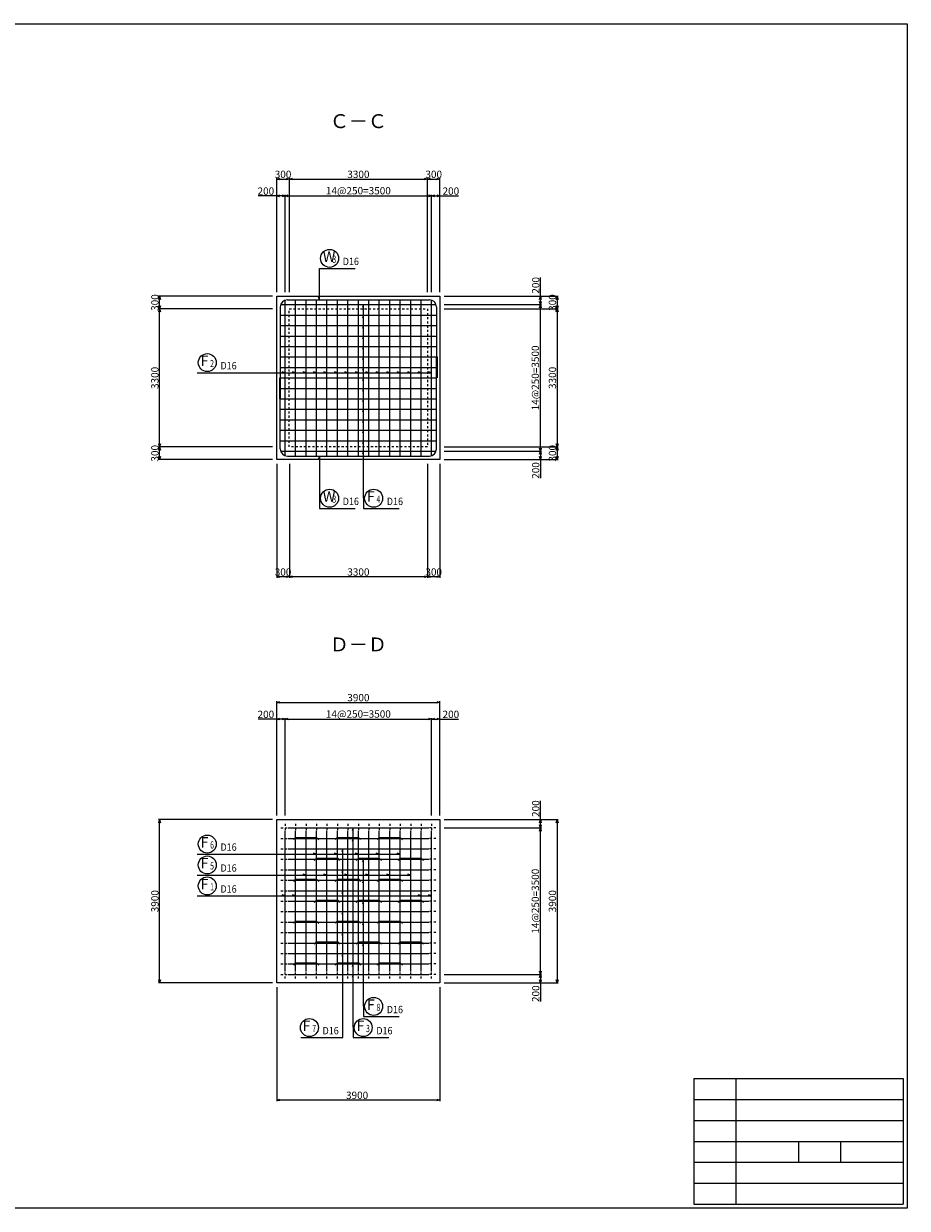
# Model space of a CAD drawing. Extents: x 110930 to 643176, y 123686 to 825237.
# Drawn here: x 572204 to 593319, y 758760 to 787060 of the extents above; entities that cross this region are included whole.
import ezdxf
from ezdxf.enums import TextEntityAlignment as Align

# ---------------------------------------------------------------- set-up
doc = ezdxf.new("R2010")
doc.units = 0
doc.linetypes.add('UCD_HIDDEN', pattern=[100, 50, -50])
doc.layers.get('0').update_dxf_attribs({"linetype": 'CONTINUOUS', "lineweight": 20})
for name, color, linetype in [('D-BGD', 7, 'CONTINUOUS'), ('D-BGD-DIM', 7, 'CONTINUOUS'), ('D-STR-HTXT', 143, 'CONTINUOUS'), ('D-STR-STRK', 2, 'CONTINUOUS'), ('D-STR-TXT', 2, 'CONTINUOUS'), ('D-TTL', 2, 'CONTINUOUS'), ('D-TTL-FRAM', 2, 'CONTINUOUS')]:
    doc.layers.add(name, color=color, linetype=linetype)
doc.layers.add('D-STR-DIM', color=7, linetype='CONTINUOUS', lineweight=13)
doc.layers.add('D-STRC', color=3, linetype='CONTINUOUS', lineweight=20)
doc.styles.add('UCDTEXTSTYLE2', font='txt')
doc.styles.add('UCDTEXTSTYLE7', font='txt')
doc.styles.add('UCDTEXTSTYLE9', font='txt')
doc.dimstyles.new('CW-scale50', dxfattribs={"dimscale": 50, "dimtxt": 3.5, "dimasz": 1.5, "dimexe": 0.5, "dimexo": 2, "dimgap": 0.5, "dimtad": 1, "dimdec": 0, "dimdsep": 46, "dimtxsty": 'Standard', "dimblk": 'OPEN30', "dimcen": 0, "dimclrd": 1, "dimclre": 1, "dimclrt": 3, "dimadec": 0, "dimazin": 0, "dimtfac": 1, "dimtdec": 0, "dimtix": 1, "dimtofl": 0, "dimtmove": 0, "dimatfit": 3, "dimldrblk": 'OPEN30', "dimfxl": 0, "dimtolj": 1, "dimtzin": 0, "dimarcsym": 0})

# ---------------------------------------------------------------- blocks, each defined once
blk = doc.blocks.new('_Open30')
at = {"color": 0, "linetype": 'ByBlock', "lineweight": -2}
for p, q in [((-1, 0.27), (0, 0)), ((0, 0), (-1, -0.27)), ((0, 0), (-1, 0))]:
    blk.add_line(p, q, dxfattribs=at)
blk = doc.blocks.new('*D2400')
at = {"layer": 'D-BGD-DIM', "color": 1, "lineweight": -2, "ltscale": 50}
for p, q in [((578152, 776948), (575427, 776948)), ((575452, 776723), (575452, 776873)), ((578152, 776648), (575427, 776648))]:
    blk.add_line(p, q, dxfattribs=at)
at = {"layer": 'D-BGD-DIM', "color": 1, "lineweight": -2, "ltscale": 50, "xscale": 75, "yscale": 75, "zscale": 75}
for p, rotation in [((575452, 776948), 90), ((575452, 776648), 270)]:
    blk.add_blockref('_Open30', p, dxfattribs=dict(at, rotation=rotation))
at = {"layer": 'D-BGD-DIM', "color": 4, "ltscale": 50, "insert": (575339, 776798), "char_height": 175, "attachment_point": 5, "rotation": 90}
blk.add_mtext('\\A1;300', dxfattribs=at)
blk = doc.blocks.new('*D2401')
at = {"layer": 'D-BGD-DIM', "color": 1, "lineweight": -2, "ltscale": 50}
for p, q in [((578152, 780248), (575427, 780248)), ((575452, 777023), (575452, 780173)), ((578152, 776948), (575427, 776948))]:
    blk.add_line(p, q, dxfattribs=at)
at = {"layer": 'D-BGD-DIM', "color": 1, "lineweight": -2, "ltscale": 50, "xscale": 75, "yscale": 75, "zscale": 75}
for p, rotation in [((575452, 780248), 90), ((575452, 776948), 270)]:
    blk.add_blockref('_Open30', p, dxfattribs=dict(at, rotation=rotation))
at = {"layer": 'D-BGD-DIM', "color": 4, "ltscale": 50, "insert": (575339, 778598), "char_height": 175, "attachment_point": 5, "rotation": 90}
blk.add_mtext('\\A1;3300', dxfattribs=at)
blk = doc.blocks.new('*D2402')
at = {"layer": 'D-BGD-DIM', "color": 1, "lineweight": -2, "ltscale": 50}
for p, q in [((578152, 780548), (575427, 780548)), ((578152, 780248), (575427, 780248)), ((575452, 780323), (575452, 780473))]:
    blk.add_line(p, q, dxfattribs=at)
at = {"layer": 'D-BGD-DIM', "color": 1, "lineweight": -2, "ltscale": 50, "xscale": 75, "yscale": 75, "zscale": 75}
for p, rotation in [((575452, 780548), 90), ((575452, 780248), 270)]:
    blk.add_blockref('_Open30', p, dxfattribs=dict(at, rotation=rotation))
at = {"layer": 'D-BGD-DIM', "color": 4, "ltscale": 50, "insert": (575339, 780398), "char_height": 175, "attachment_point": 5, "rotation": 90}
blk.add_mtext('\\A1;300', dxfattribs=at)
blk = doc.blocks.new('*D2403')
at = {"layer": 'D-BGD-DIM', "color": 1, "lineweight": -2, "ltscale": 50}
for p, q in [((578252, 780648), (578252, 783373)), ((578327, 783348), (578477, 783348)), ((578552, 780648), (578552, 783373))]:
    blk.add_line(p, q, dxfattribs=at)
at = {"layer": 'D-BGD-DIM', "color": 1, "lineweight": -2, "ltscale": 50, "xscale": 75, "yscale": 75, "zscale": 75, "rotation": 180}
blk.add_blockref('_Open30', (578252, 783348), dxfattribs=at)
at = {"layer": 'D-BGD-DIM', "color": 1, "lineweight": -2, "ltscale": 50, "xscale": 75, "yscale": 75, "zscale": 75}
blk.add_blockref('_Open30', (578552, 783348), dxfattribs=at)
at = {"layer": 'D-BGD-DIM', "color": 4, "ltscale": 50, "insert": (578402, 783461), "char_height": 175, "attachment_point": 5}
blk.add_mtext('\\A1;300', dxfattribs=at)
blk = doc.blocks.new('*D2404')
at = {"layer": 'D-BGD-DIM', "color": 1, "lineweight": -2, "ltscale": 50}
for p, q in [((578552, 780648), (578552, 783373)), ((578627, 783348), (581777, 783348)), ((581852, 780648), (581852, 783373))]:
    blk.add_line(p, q, dxfattribs=at)
at = {"layer": 'D-BGD-DIM', "color": 1, "lineweight": -2, "ltscale": 50, "xscale": 75, "yscale": 75, "zscale": 75, "rotation": 180}
blk.add_blockref('_Open30', (578552, 783348), dxfattribs=at)
at = {"layer": 'D-BGD-DIM', "color": 1, "lineweight": -2, "ltscale": 50, "xscale": 75, "yscale": 75, "zscale": 75}
blk.add_blockref('_Open30', (581852, 783348), dxfattribs=at)
at = {"layer": 'D-BGD-DIM', "color": 4, "ltscale": 50, "insert": (580202, 783461), "char_height": 175, "attachment_point": 5}
blk.add_mtext('\\A1;3300', dxfattribs=at)
blk = doc.blocks.new('*D2405')
at = {"layer": 'D-BGD-DIM', "color": 1, "lineweight": -2, "ltscale": 50}
for p, q in [((581852, 780648), (581852, 783373)), ((581927, 783348), (582077, 783348)), ((582152, 780648), (582152, 783373))]:
    blk.add_line(p, q, dxfattribs=at)
at = {"layer": 'D-BGD-DIM', "color": 1, "lineweight": -2, "ltscale": 50, "xscale": 75, "yscale": 75, "zscale": 75, "rotation": 180}
blk.add_blockref('_Open30', (581852, 783348), dxfattribs=at)
at = {"layer": 'D-BGD-DIM', "color": 1, "lineweight": -2, "ltscale": 50, "xscale": 75, "yscale": 75, "zscale": 75}
blk.add_blockref('_Open30', (582152, 783348), dxfattribs=at)
at = {"layer": 'D-BGD-DIM', "color": 4, "ltscale": 50, "insert": (582002, 783461), "char_height": 175, "attachment_point": 5}
blk.add_mtext('\\A1;300', dxfattribs=at)
blk = doc.blocks.new('*D2406')
at = {"layer": 'D-BGD-DIM', "color": 1, "lineweight": -2, "ltscale": 50}
for p, q in [((582252, 780548), (584977, 780548)), ((582252, 780248), (584977, 780248)), ((584952, 780473), (584952, 780323))]:
    blk.add_line(p, q, dxfattribs=at)
at = {"layer": 'D-BGD-DIM', "color": 1, "lineweight": -2, "ltscale": 50, "xscale": 75, "yscale": 75, "zscale": 75}
for p, rotation in [((584952, 780548), 90), ((584952, 780248), 270)]:
    blk.add_blockref('_Open30', p, dxfattribs=dict(at, rotation=rotation))
at = {"layer": 'D-BGD-DIM', "color": 4, "ltscale": 50, "insert": (584839, 780398), "char_height": 175, "attachment_point": 5, "rotation": 90}
blk.add_mtext('\\A1;300', dxfattribs=at)
blk = doc.blocks.new('*D2407')
at = {"layer": 'D-BGD-DIM', "color": 1, "lineweight": -2, "ltscale": 50}
for p, q in [((582252, 780248), (584977, 780248)), ((584952, 780173), (584952, 777023)), ((582252, 776948), (584977, 776948))]:
    blk.add_line(p, q, dxfattribs=at)
at = {"layer": 'D-BGD-DIM', "color": 1, "lineweight": -2, "ltscale": 50, "xscale": 75, "yscale": 75, "zscale": 75}
for p, rotation in [((584952, 780248), 90), ((584952, 776948), 270)]:
    blk.add_blockref('_Open30', p, dxfattribs=dict(at, rotation=rotation))
at = {"layer": 'D-BGD-DIM', "color": 4, "ltscale": 50, "insert": (584839, 778598), "char_height": 175, "attachment_point": 5, "rotation": 90}
blk.add_mtext('\\A1;3300', dxfattribs=at)
blk = doc.blocks.new('*D2408')
at = {"layer": 'D-BGD-DIM', "color": 1, "lineweight": -2, "ltscale": 50}
for p, q in [((582252, 776948), (584977, 776948)), ((584952, 776873), (584952, 776723)), ((582252, 776648), (584977, 776648))]:
    blk.add_line(p, q, dxfattribs=at)
at = {"layer": 'D-BGD-DIM', "color": 1, "lineweight": -2, "ltscale": 50, "xscale": 75, "yscale": 75, "zscale": 75}
for p, rotation in [((584952, 776948), 90), ((584952, 776648), 270)]:
    blk.add_blockref('_Open30', p, dxfattribs=dict(at, rotation=rotation))
at = {"layer": 'D-BGD-DIM', "color": 4, "ltscale": 50, "insert": (584839, 776798), "char_height": 175, "attachment_point": 5, "rotation": 90}
blk.add_mtext('\\A1;300', dxfattribs=at)
blk = doc.blocks.new('*D2409')
at = {"layer": 'D-BGD-DIM', "color": 1, "lineweight": -2, "ltscale": 50}
for p, q in [((581852, 776548), (581852, 773823)), ((582152, 776548), (582152, 773823)), ((582077, 773848), (581927, 773848))]:
    blk.add_line(p, q, dxfattribs=at)
at = {"layer": 'D-BGD-DIM', "color": 1, "lineweight": -2, "ltscale": 50, "xscale": 75, "yscale": 75, "zscale": 75, "rotation": 180}
blk.add_blockref('_Open30', (581852, 773848), dxfattribs=at)
at = {"layer": 'D-BGD-DIM', "color": 1, "lineweight": -2, "ltscale": 50, "xscale": 75, "yscale": 75, "zscale": 75}
blk.add_blockref('_Open30', (582152, 773848), dxfattribs=at)
at = {"layer": 'D-BGD-DIM', "color": 4, "ltscale": 50, "insert": (582002, 773961), "char_height": 175, "attachment_point": 5}
blk.add_mtext('\\A1;300', dxfattribs=at)
blk = doc.blocks.new('*D2410')
at = {"layer": 'D-BGD-DIM', "color": 1, "lineweight": -2, "ltscale": 50}
for p, q in [((578552, 776548), (578552, 773823)), ((581852, 776548), (581852, 773823)), ((581777, 773848), (578627, 773848))]:
    blk.add_line(p, q, dxfattribs=at)
at = {"layer": 'D-BGD-DIM', "color": 1, "lineweight": -2, "ltscale": 50, "xscale": 75, "yscale": 75, "zscale": 75, "rotation": 180}
blk.add_blockref('_Open30', (578552, 773848), dxfattribs=at)
at = {"layer": 'D-BGD-DIM', "color": 1, "lineweight": -2, "ltscale": 50, "xscale": 75, "yscale": 75, "zscale": 75}
blk.add_blockref('_Open30', (581852, 773848), dxfattribs=at)
at = {"layer": 'D-BGD-DIM', "color": 4, "ltscale": 50, "insert": (580202, 773961), "char_height": 175, "attachment_point": 5}
blk.add_mtext('\\A1;3300', dxfattribs=at)
blk = doc.blocks.new('*D2411')
at = {"layer": 'D-BGD-DIM', "color": 1, "lineweight": -2, "ltscale": 50}
for p, q in [((578252, 776548), (578252, 773823)), ((578552, 776548), (578552, 773823)), ((578477, 773848), (578327, 773848))]:
    blk.add_line(p, q, dxfattribs=at)
at = {"layer": 'D-BGD-DIM', "color": 1, "lineweight": -2, "ltscale": 50, "xscale": 75, "yscale": 75, "zscale": 75, "rotation": 180}
blk.add_blockref('_Open30', (578252, 773848), dxfattribs=at)
at = {"layer": 'D-BGD-DIM', "color": 1, "lineweight": -2, "ltscale": 50, "xscale": 75, "yscale": 75, "zscale": 75}
blk.add_blockref('_Open30', (578552, 773848), dxfattribs=at)
at = {"layer": 'D-BGD-DIM', "color": 4, "ltscale": 50, "insert": (578402, 773961), "char_height": 175, "attachment_point": 5}
blk.add_mtext('\\A1;300', dxfattribs=at)
blk = doc.blocks.new('*D2412')
at = {"layer": 'D-STR-DIM', "color": 1, "lineweight": -2, "ltscale": 50}
for p, q in [((578252, 782948), (577805, 782948)), ((578252, 780648), (578252, 782973)), ((578377, 782948), (578327, 782948)), ((578452, 780648), (578452, 782973))]:
    blk.add_line(p, q, dxfattribs=at)
at = {"layer": 'D-STR-DIM', "color": 1, "lineweight": -2, "ltscale": 50, "xscale": 75, "yscale": 75, "zscale": 75, "rotation": 180}
blk.add_blockref('_Open30', (578252, 782948), dxfattribs=at)
at = {"layer": 'D-STR-DIM', "color": 1, "lineweight": -2, "ltscale": 50, "xscale": 75, "yscale": 75, "zscale": 75}
blk.add_blockref('_Open30', (578452, 782948), dxfattribs=at)
at = {"layer": 'D-STR-DIM', "color": 3, "ltscale": 50, "insert": (577991, 783061), "char_height": 175, "attachment_point": 5}
blk.add_mtext('\\A1;200', dxfattribs=at)
blk = doc.blocks.new('*D2413')
at = {"layer": 'D-STR-DIM', "color": 1, "lineweight": -2, "ltscale": 50}
for p, q in [((578452, 780648), (578452, 782973)), ((578527, 782948), (581877, 782948)), ((581952, 780648), (581952, 782973))]:
    blk.add_line(p, q, dxfattribs=at)
at = {"layer": 'D-STR-DIM', "color": 1, "lineweight": -2, "ltscale": 50, "xscale": 75, "yscale": 75, "zscale": 75, "rotation": 180}
blk.add_blockref('_Open30', (578452, 782948), dxfattribs=at)
at = {"layer": 'D-STR-DIM', "color": 1, "lineweight": -2, "ltscale": 50, "xscale": 75, "yscale": 75, "zscale": 75}
blk.add_blockref('_Open30', (581952, 782948), dxfattribs=at)
at = {"layer": 'D-STR-DIM', "color": 3, "ltscale": 50, "insert": (580202, 783070), "char_height": 175, "attachment_point": 5}
blk.add_mtext('\\A1;14@250=3500', dxfattribs=at)
blk = doc.blocks.new('*D2414')
at = {"layer": 'D-STR-DIM', "color": 1, "lineweight": -2, "ltscale": 50}
for p, q in [((581952, 780648), (581952, 782973)), ((582027, 782948), (582077, 782948)), ((582152, 780648), (582152, 782973)), ((582152, 782948), (582598, 782948))]:
    blk.add_line(p, q, dxfattribs=at)
at = {"layer": 'D-STR-DIM', "color": 1, "lineweight": -2, "ltscale": 50, "xscale": 75, "yscale": 75, "zscale": 75, "rotation": 180}
blk.add_blockref('_Open30', (581952, 782948), dxfattribs=at)
at = {"layer": 'D-STR-DIM', "color": 1, "lineweight": -2, "ltscale": 50, "xscale": 75, "yscale": 75, "zscale": 75}
blk.add_blockref('_Open30', (582152, 782948), dxfattribs=at)
at = {"layer": 'D-STR-DIM', "color": 3, "ltscale": 50, "insert": (582412, 783061), "char_height": 175, "attachment_point": 5}
blk.add_mtext('\\A1;200', dxfattribs=at)
blk = doc.blocks.new('*D2415')
at = {"layer": 'D-STR-DIM', "color": 1, "lineweight": -2, "ltscale": 50}
for p, q in [((582252, 776848), (584577, 776848)), ((582252, 776648), (584577, 776648)), ((584552, 776773), (584552, 776723)), ((584552, 776648), (584552, 776202))]:
    blk.add_line(p, q, dxfattribs=at)
at = {"layer": 'D-STR-DIM', "color": 1, "lineweight": -2, "ltscale": 50, "xscale": 75, "yscale": 75, "zscale": 75}
for p, rotation in [((584552, 776848), 90), ((584552, 776648), 270)]:
    blk.add_blockref('_Open30', p, dxfattribs=dict(at, rotation=rotation))
at = {"layer": 'D-STR-DIM', "color": 3, "ltscale": 50, "insert": (584439, 776387), "char_height": 175, "attachment_point": 5, "rotation": 90}
blk.add_mtext('\\A1;200', dxfattribs=at)
blk = doc.blocks.new('*D2416')
at = {"layer": 'D-STR-DIM', "color": 1, "lineweight": -2, "ltscale": 50}
for p, q in [((582252, 780348), (584577, 780348)), ((584552, 776923), (584552, 780273)), ((582252, 776848), (584577, 776848))]:
    blk.add_line(p, q, dxfattribs=at)
at = {"layer": 'D-STR-DIM', "color": 1, "lineweight": -2, "ltscale": 50, "xscale": 75, "yscale": 75, "zscale": 75}
for p, rotation in [((584552, 780348), 90), ((584552, 776848), 270)]:
    blk.add_blockref('_Open30', p, dxfattribs=dict(at, rotation=rotation))
at = {"layer": 'D-STR-DIM', "color": 3, "ltscale": 50, "insert": (584430, 778598), "char_height": 175, "attachment_point": 5, "rotation": 90}
blk.add_mtext('\\A1;14@250=3500', dxfattribs=at)
blk = doc.blocks.new('*D2417')
at = {"layer": 'D-STR-DIM', "color": 1, "lineweight": -2, "ltscale": 50}
for p, q in [((584552, 780548), (584552, 780995)), ((582252, 780548), (584577, 780548)), ((582252, 780348), (584577, 780348)), ((584552, 780423), (584552, 780473))]:
    blk.add_line(p, q, dxfattribs=at)
at = {"layer": 'D-STR-DIM', "color": 1, "lineweight": -2, "ltscale": 50, "xscale": 75, "yscale": 75, "zscale": 75}
for p, rotation in [((584552, 780548), 90), ((584552, 780348), 270)]:
    blk.add_blockref('_Open30', p, dxfattribs=dict(at, rotation=rotation))
at = {"layer": 'D-STR-DIM', "color": 3, "ltscale": 50, "insert": (584439, 780809), "char_height": 175, "attachment_point": 5, "rotation": 90}
blk.add_mtext('\\A1;200', dxfattribs=at)
blk = doc.blocks.new('*D2418')
at = {"layer": 'D-BGD-DIM', "color": 1, "lineweight": -2, "ltscale": 50}
for p, q in [((578152, 768047), (575427, 768047)), ((575452, 764222), (575452, 767972)), ((578152, 764147), (575427, 764147))]:
    blk.add_line(p, q, dxfattribs=at)
at = {"layer": 'D-BGD-DIM', "color": 1, "lineweight": -2, "ltscale": 50, "xscale": 75, "yscale": 75, "zscale": 75}
for p, rotation in [((575452, 768047), 90), ((575452, 764147), 270)]:
    blk.add_blockref('_Open30', p, dxfattribs=dict(at, rotation=rotation))
at = {"layer": 'D-BGD-DIM', "color": 4, "ltscale": 50, "insert": (575339, 766097), "char_height": 175, "attachment_point": 5, "rotation": 90}
blk.add_mtext('\\A1;3900', dxfattribs=at)
blk = doc.blocks.new('*D2419')
at = {"layer": 'D-BGD-DIM', "color": 1, "lineweight": -2, "ltscale": 50}
for p, q in [((578252, 768147), (578252, 770872)), ((578327, 770847), (582077, 770847)), ((582152, 768147), (582152, 770872))]:
    blk.add_line(p, q, dxfattribs=at)
at = {"layer": 'D-BGD-DIM', "color": 1, "lineweight": -2, "ltscale": 50, "xscale": 75, "yscale": 75, "zscale": 75, "rotation": 180}
blk.add_blockref('_Open30', (578252, 770847), dxfattribs=at)
at = {"layer": 'D-BGD-DIM', "color": 1, "lineweight": -2, "ltscale": 50, "xscale": 75, "yscale": 75, "zscale": 75}
blk.add_blockref('_Open30', (582152, 770847), dxfattribs=at)
at = {"layer": 'D-BGD-DIM', "color": 4, "ltscale": 50, "insert": (580202, 770960), "char_height": 175, "attachment_point": 5}
blk.add_mtext('\\A1;3900', dxfattribs=at)
blk = doc.blocks.new('*D2420')
at = {"layer": 'D-BGD-DIM', "color": 1, "lineweight": -2, "ltscale": 50}
for p, q in [((582252, 768047), (584977, 768047)), ((584952, 767972), (584952, 764222)), ((582252, 764147), (584977, 764147))]:
    blk.add_line(p, q, dxfattribs=at)
at = {"layer": 'D-BGD-DIM', "color": 1, "lineweight": -2, "ltscale": 50, "xscale": 75, "yscale": 75, "zscale": 75}
for p, rotation in [((584952, 768047), 90), ((584952, 764147), 270)]:
    blk.add_blockref('_Open30', p, dxfattribs=dict(at, rotation=rotation))
at = {"layer": 'D-BGD-DIM', "color": 4, "ltscale": 50, "insert": (584839, 766097), "char_height": 175, "attachment_point": 5, "rotation": 90}
blk.add_mtext('\\A1;3900', dxfattribs=at)
blk = doc.blocks.new('*D2421')
at = {"layer": 'D-BGD-DIM', "color": 1, "lineweight": -2, "ltscale": 50}
for p, q in [((578252, 764047), (578252, 761322)), ((582152, 764047), (582152, 761322)), ((582077, 761347), (578327, 761347))]:
    blk.add_line(p, q, dxfattribs=at)
at = {"layer": 'D-BGD-DIM', "color": 1, "lineweight": -2, "ltscale": 50, "xscale": 75, "yscale": 75, "zscale": 75, "rotation": 180}
blk.add_blockref('_Open30', (578252, 761347), dxfattribs=at)
at = {"layer": 'D-BGD-DIM', "color": 1, "lineweight": -2, "ltscale": 50, "xscale": 75, "yscale": 75, "zscale": 75}
blk.add_blockref('_Open30', (582152, 761347), dxfattribs=at)
at = {"layer": 'D-BGD-DIM', "color": 4, "ltscale": 50, "insert": (580171, 761460), "char_height": 175, "attachment_point": 5}
blk.add_mtext('\\A1;3900', dxfattribs=at)
blk = doc.blocks.new('*D2422')
at = {"layer": 'D-STR-DIM', "color": 1, "lineweight": -2, "ltscale": 50}
for p, q in [((578252, 770447), (577805, 770447)), ((578252, 768147), (578252, 770472)), ((578377, 770447), (578327, 770447)), ((578452, 768147), (578452, 770472))]:
    blk.add_line(p, q, dxfattribs=at)
at = {"layer": 'D-STR-DIM', "color": 1, "lineweight": -2, "ltscale": 50, "xscale": 75, "yscale": 75, "zscale": 75, "rotation": 180}
blk.add_blockref('_Open30', (578252, 770447), dxfattribs=at)
at = {"layer": 'D-STR-DIM', "color": 1, "lineweight": -2, "ltscale": 50, "xscale": 75, "yscale": 75, "zscale": 75}
blk.add_blockref('_Open30', (578452, 770447), dxfattribs=at)
at = {"layer": 'D-STR-DIM', "color": 3, "ltscale": 50, "insert": (577991, 770560), "char_height": 175, "attachment_point": 5}
blk.add_mtext('\\A1;200', dxfattribs=at)
blk = doc.blocks.new('*D2423')
at = {"layer": 'D-STR-DIM', "color": 1, "lineweight": -2, "ltscale": 50}
for p, q in [((578452, 768147), (578452, 770472)), ((578527, 770447), (581877, 770447)), ((581952, 768147), (581952, 770472))]:
    blk.add_line(p, q, dxfattribs=at)
at = {"layer": 'D-STR-DIM', "color": 1, "lineweight": -2, "ltscale": 50, "xscale": 75, "yscale": 75, "zscale": 75, "rotation": 180}
blk.add_blockref('_Open30', (578452, 770447), dxfattribs=at)
at = {"layer": 'D-STR-DIM', "color": 1, "lineweight": -2, "ltscale": 50, "xscale": 75, "yscale": 75, "zscale": 75}
blk.add_blockref('_Open30', (581952, 770447), dxfattribs=at)
at = {"layer": 'D-STR-DIM', "color": 3, "ltscale": 50, "insert": (580202, 770569), "char_height": 175, "attachment_point": 5}
blk.add_mtext('\\A1;14@250=3500', dxfattribs=at)
blk = doc.blocks.new('*D2424')
at = {"layer": 'D-STR-DIM', "color": 1, "lineweight": -2, "ltscale": 50}
for p, q in [((581952, 768147), (581952, 770472)), ((582027, 770447), (582077, 770447)), ((582152, 768147), (582152, 770472)), ((582152, 770447), (582598, 770447))]:
    blk.add_line(p, q, dxfattribs=at)
at = {"layer": 'D-STR-DIM', "color": 1, "lineweight": -2, "ltscale": 50, "xscale": 75, "yscale": 75, "zscale": 75, "rotation": 180}
blk.add_blockref('_Open30', (581952, 770447), dxfattribs=at)
at = {"layer": 'D-STR-DIM', "color": 1, "lineweight": -2, "ltscale": 50, "xscale": 75, "yscale": 75, "zscale": 75}
blk.add_blockref('_Open30', (582152, 770447), dxfattribs=at)
at = {"layer": 'D-STR-DIM', "color": 3, "ltscale": 50, "insert": (582412, 770560), "char_height": 175, "attachment_point": 5}
blk.add_mtext('\\A1;200', dxfattribs=at)
blk = doc.blocks.new('*D2425')
at = {"layer": 'D-STR-DIM', "color": 1, "lineweight": -2, "ltscale": 50}
for p, q in [((582252, 764347), (584577, 764347)), ((582252, 764147), (584577, 764147)), ((584552, 764272), (584552, 764222)), ((584552, 764147), (584552, 763701))]:
    blk.add_line(p, q, dxfattribs=at)
at = {"layer": 'D-STR-DIM', "color": 1, "lineweight": -2, "ltscale": 50, "xscale": 75, "yscale": 75, "zscale": 75}
for p, rotation in [((584552, 764347), 90), ((584552, 764147), 270)]:
    blk.add_blockref('_Open30', p, dxfattribs=dict(at, rotation=rotation))
at = {"layer": 'D-STR-DIM', "color": 3, "ltscale": 50, "insert": (584439, 763887), "char_height": 175, "attachment_point": 5, "rotation": 90}
blk.add_mtext('\\A1;200', dxfattribs=at)
blk = doc.blocks.new('*D2426')
at = {"layer": 'D-STR-DIM', "color": 1, "lineweight": -2, "ltscale": 50}
for p, q in [((582252, 767847), (584577, 767847)), ((584552, 764422), (584552, 767772)), ((582252, 764347), (584577, 764347))]:
    blk.add_line(p, q, dxfattribs=at)
at = {"layer": 'D-STR-DIM', "color": 1, "lineweight": -2, "ltscale": 50, "xscale": 75, "yscale": 75, "zscale": 75}
for p, rotation in [((584552, 767847), 90), ((584552, 764347), 270)]:
    blk.add_blockref('_Open30', p, dxfattribs=dict(at, rotation=rotation))
at = {"layer": 'D-STR-DIM', "color": 3, "ltscale": 50, "insert": (584430, 766097), "char_height": 175, "attachment_point": 5, "rotation": 90}
blk.add_mtext('\\A1;14@250=3500', dxfattribs=at)
blk = doc.blocks.new('*D2427')
at = {"layer": 'D-STR-DIM', "color": 1, "lineweight": -2, "ltscale": 50}
for p, q in [((584552, 768047), (584552, 768494)), ((582252, 768047), (584577, 768047)), ((582252, 767847), (584577, 767847)), ((584552, 767922), (584552, 767972))]:
    blk.add_line(p, q, dxfattribs=at)
at = {"layer": 'D-STR-DIM', "color": 1, "lineweight": -2, "ltscale": 50, "xscale": 75, "yscale": 75, "zscale": 75}
for p, rotation in [((584552, 768047), 90), ((584552, 767847), 270)]:
    blk.add_blockref('_Open30', p, dxfattribs=dict(at, rotation=rotation))
at = {"layer": 'D-STR-DIM', "color": 3, "ltscale": 50, "insert": (584439, 768308), "char_height": 175, "attachment_point": 5, "rotation": 90}
blk.add_mtext('\\A1;200', dxfattribs=at)

msp = doc.modelspace()

# ---------------------------------------------------------------- linework, layer by layer
at = {"layer": 'D-BGD', "linetype": 'Continuous'}
for p, q in [((578251.6, 776648.2), (578251.6, 780548.2)), ((578251.6, 780548.2), (582151.6, 780548.2)), ((582151.6, 780548.2), (582151.6, 776648.2)), ((582151.6, 776648.2), (578251.6, 776648.2)), ((578251.6, 764147.3), (578251.6, 768047.3)), ((578251.6, 768047.3), (582151.6, 768047.3)), ((582151.6, 768047.3), (582151.6, 764147.3)), ((582151.6, 764147.3), (578251.6, 764147.3))]:
    msp.add_line(p, q, dxfattribs=at)
at = {"layer": 'D-BGD', "linetype": 'UCD_HIDDEN'}
for p, q in [((578551.6, 776948.2), (578551.6, 780248.2)), ((578551.6, 780248.2), (581851.6, 780248.2)), ((581851.6, 780248.2), (581851.6, 776948.2)), ((581851.6, 776948.2), (578551.6, 776948.2))]:
    msp.add_line(p, q, dxfattribs=at)
at = {"layer": 'D-STR-HTXT', "linetype": 'Continuous'}
for p, q in [((579273.2, 780839.2), (579273.2, 781214.2)), ((579273.2, 781214.2), (580123.2, 781214.2)), ((579273.2, 780464.2), (579273.2, 780839.2)), ((579273.2, 780464.2), (579250, 780535.5)), ((580326.6, 780348.2), (580303.4, 780276.9)), ((580326.6, 775732.2), (580326.6, 780348.2)), ((580326.6, 780098.2), (580303.4, 780026.9)), ((580326.6, 779848.2), (580303.4, 779776.9)), ((580326.6, 779598.2), (580303.4, 779526.9)), ((580326.6, 779348.2), (580303.4, 779276.9)), ((580326.6, 779098.2), (580303.4, 779026.9)), ((580326.6, 778848.2), (580303.4, 778776.9)), ((576351.6, 778723.2), (581951.6, 778723.2)), ((578451.6, 778723.2), (578380.3, 778746.4)), ((578701.6, 778723.2), (578630.3, 778746.4)), ((578951.6, 778723.2), (578880.3, 778746.4)), ((579201.6, 778723.2), (579130.3, 778746.4)), ((579451.6, 778723.2), (579380.3, 778746.4)), ((579701.6, 778723.2), (579630.3, 778746.4)), ((579951.6, 778723.2), (579880.3, 778746.4)), ((580201.6, 778723.2), (580130.3, 778746.4)), ((580326.6, 778598.2), (580303.4, 778526.9)), ((580451.6, 778723.2), (580380.3, 778746.4)), ((580701.6, 778723.2), (580630.3, 778746.4)), ((580951.6, 778723.2), (580880.3, 778746.4)), ((581201.6, 778723.2), (581130.3, 778746.4)), ((581451.6, 778723.2), (581380.3, 778746.4)), ((581701.6, 778723.2), (581630.3, 778746.4)), ((581951.6, 778723.2), (581880.3, 778746.4)), ((580326.6, 778348.2), (580303.4, 778276.9)), ((580326.6, 778098.2), (580303.4, 778026.9)), ((580326.6, 777848.2), (580303.4, 777776.9)), ((580326.6, 777598.2), (580303.4, 777526.9)), ((580326.6, 777348.2), (580303.4, 777276.9)), ((580326.6, 777098.2), (580303.4, 777026.9)), ((580326.6, 776848.2), (580303.4, 776776.9)), ((579273.2, 776732.2), (579250, 776660.9)), ((579273.2, 776732.2), (579273.2, 776107.2)), ((579273.2, 776107.2), (579273.2, 775482.2)), ((580326.6, 775732.2), (580326.6, 775482.2)), ((579273.2, 775482.2), (580123.2, 775482.2)), ((580326.6, 775482.2), (581176.6, 775482.2)), ((580076.6, 767847.3), (580053.4, 767776)), ((580076.6, 763087.3), (580076.6, 767847.3)), ((580076.6, 767597.3), (580053.4, 767526)), ((576351.6, 767222.3), (581201.6, 767222.3)), ((579201.6, 767222.3), (579130.3, 767245.5)), ((579701.6, 767222.3), (579630.3, 767245.5)), ((579826.6, 767347.3), (579803.4, 767276)), ((579826.6, 762837.3), (579826.6, 767347.3)), ((580201.6, 767222.3), (580130.3, 767245.5)), ((580701.6, 767222.3), (580630.3, 767245.5)), ((581201.6, 767222.3), (581130.3, 767245.5)), ((580326.6, 767097.3), (580303.4, 767026)), ((580326.6, 763592.3), (580326.6, 767097.3)), ((576351.6, 766722.3), (581451.6, 766722.3)), ((578951.6, 766722.3), (578880.3, 766745.5)), ((579451.6, 766722.3), (579380.3, 766745.5)), ((579826.6, 766847.3), (579803.4, 766776)), ((579951.6, 766722.3), (579880.3, 766745.5)), ((580451.6, 766722.3), (580380.3, 766745.5)), ((580951.6, 766722.3), (580880.3, 766745.5)), ((581451.6, 766722.3), (581380.3, 766745.5)), ((580326.6, 766597.3), (580303.4, 766526)), ((576351.6, 766222.3), (581951.6, 766222.3)), ((578451.6, 766222.3), (578380.3, 766245.5)), ((578701.6, 766222.3), (578630.3, 766245.5)), ((579826.6, 766347.3), (579803.4, 766276)), ((580326.6, 766097.3), (580303.4, 766026)), ((581701.6, 766222.3), (581630.3, 766245.5)), ((581951.6, 766222.3), (581880.3, 766245.5)), ((579826.6, 765847.3), (579803.4, 765776)), ((580326.6, 765597.3), (580303.4, 765526)), ((579826.6, 765347.3), (579803.4, 765276)), ((580326.6, 765097.3), (580303.4, 765026)), ((579826.6, 764847.3), (579803.4, 764776)), ((580076.6, 764597.3), (580053.4, 764526)), ((580076.6, 764347.3), (580053.4, 764276)), ((580326.6, 763592.3), (580326.6, 763342.3)), ((580326.6, 763342.3), (581176.6, 763342.3)), ((580076.6, 763087.3), (580076.6, 762837.3)), ((578828.2, 762837.3), (579826.6, 762837.3)), ((580076.6, 762837.3), (580926.6, 762837.3))]:
    msp.add_line(p, q, dxfattribs=at)
for centre in [(579513.2, 781454.2), (576591.6, 778963.2), (579513.2, 775722.2), (580566.6, 775722.2), (576591.6, 767462.3), (576591.6, 766962.3), (576591.6, 766462.3), (580566.6, 763582.3), (579031.2, 763077.3), (580316.6, 763077.3)]:
    msp.add_circle(centre, 215, dxfattribs=at)
at = {"layer": 'D-STR-STRK', "linetype": 'Continuous'}
for p, q in [((578335.6, 780294.2), (578335.6, 778098.2)), ((578351.6, 780348.2), (582051.6, 780348.2)), ((578451.6, 776748.2), (578451.6, 780448.2)), ((578505.6, 780464.2), (581897.6, 780464.2)), ((578701.6, 776748.2), (578701.6, 780448.2)), ((578951.6, 776748.2), (578951.6, 780448.2)), ((579201.6, 776748.2), (579201.6, 780448.2)), ((579451.6, 776748.2), (579451.6, 780448.2)), ((579701.6, 776748.2), (579701.6, 780448.2)), ((579951.6, 776748.2), (579951.6, 780448.2)), ((580201.6, 776748.2), (580201.6, 780448.2)), ((580451.6, 776748.2), (580451.6, 780448.2)), ((580701.6, 776748.2), (580701.6, 780448.2)), ((580951.6, 776748.2), (580951.6, 780448.2)), ((581201.6, 776748.2), (581201.6, 780448.2)), ((581451.6, 776748.2), (581451.6, 780448.2)), ((581701.6, 776748.2), (581701.6, 780448.2)), ((581951.6, 776748.2), (581951.6, 780448.2)), ((582067.6, 780294.2), (582067.6, 778598.2)), ((578351.6, 780098.2), (582051.6, 780098.2)), ((578351.6, 779848.2), (582051.6, 779848.2)), ((578351.6, 779598.2), (582051.6, 779598.2)), ((578351.6, 779348.2), (582051.6, 779348.2)), ((578351.6, 779098.2), (582051.6, 779098.2)), ((578351.6, 778848.2), (582051.6, 778848.2)), ((582067.6, 776902.2), (582067.6, 779098.2)), ((582087.6, 779098.2), (582087.6, 778598.2)), ((578315.6, 778598.2), (578315.6, 778098.2)), ((578335.6, 776902.2), (578335.6, 778598.2)), ((578351.6, 778598.2), (582051.6, 778598.2)), ((578351.6, 778348.2), (582051.6, 778348.2)), ((578351.6, 778098.2), (582051.6, 778098.2)), ((578351.6, 777848.2), (582051.6, 777848.2)), ((578351.6, 777598.2), (582051.6, 777598.2)), ((578351.6, 777348.2), (582051.6, 777348.2)), ((578351.6, 777098.2), (582051.6, 777098.2)), ((578351.6, 776848.2), (582051.6, 776848.2)), ((578505.6, 776732.2), (581897.6, 776732.2)), ((578521.6, 767847.3), (581881.6, 767847.3)), ((578451.6, 764417.3), (578451.6, 767777.3)), ((578521.6, 767597.3), (581881.6, 767597.3)), ((578701.6, 764417.3), (578701.6, 767777.3)), ((578951.6, 764417.3), (578951.6, 767777.3)), ((579201.6, 764417.3), (579201.6, 767777.3)), ((579451.6, 764417.3), (579451.6, 767777.3)), ((579701.6, 764417.3), (579701.6, 767777.3)), ((579951.6, 764417.3), (579951.6, 767777.3)), ((580201.6, 764417.3), (580201.6, 767777.3)), ((580451.6, 764417.3), (580451.6, 767777.3)), ((580701.6, 764417.3), (580701.6, 767777.3)), ((580951.6, 764417.3), (580951.6, 767777.3)), ((581201.6, 764417.3), (581201.6, 767777.3)), ((581451.6, 764417.3), (581451.6, 767777.3)), ((581701.6, 764417.3), (581701.6, 767777.3)), ((581951.6, 764417.3), (581951.6, 767777.3)), ((578521.6, 767347.3), (581881.6, 767347.3)), ((578521.6, 767097.3), (581881.6, 767097.3)), ((578521.6, 766847.3), (581881.6, 766847.3)), ((578521.6, 766597.3), (581881.6, 766597.3)), ((578521.6, 766347.3), (581881.6, 766347.3)), ((578521.6, 766097.3), (581881.6, 766097.3)), ((578521.6, 765847.3), (581881.6, 765847.3)), ((578521.6, 765597.3), (581881.6, 765597.3)), ((578521.6, 765347.3), (581881.6, 765347.3)), ((578521.6, 765097.3), (581881.6, 765097.3)), ((578521.6, 764847.3), (581881.6, 764847.3)), ((578521.6, 764597.3), (581881.6, 764597.3)), ((578521.6, 764347.3), (581881.6, 764347.3))]:
    msp.add_line(p, q, dxfattribs=at)
at = {"layer": 'D-STR-STRK', "linetype": 'UCD_HIDDEN'}
for p, q in [((578351.6, 767847.3), (578521.6, 767847.3)), ((578451.6, 767947.3), (578451.6, 767777.3)), ((578701.6, 767947.3), (578701.6, 767777.3)), ((578951.6, 767947.3), (578951.6, 767777.3)), ((579201.6, 767947.3), (579201.6, 767777.3)), ((579451.6, 767947.3), (579451.6, 767777.3)), ((579701.6, 767947.3), (579701.6, 767777.3)), ((579951.6, 767947.3), (579951.6, 767777.3)), ((580201.6, 767947.3), (580201.6, 767777.3)), ((580451.6, 767947.3), (580451.6, 767777.3)), ((580701.6, 767947.3), (580701.6, 767777.3)), ((580951.6, 767947.3), (580951.6, 767777.3)), ((581201.6, 767947.3), (581201.6, 767777.3)), ((581451.6, 767947.3), (581451.6, 767777.3)), ((581701.6, 767947.3), (581701.6, 767777.3)), ((582051.6, 767847.3), (581881.6, 767847.3)), ((581951.6, 767947.3), (581951.6, 767777.3)), ((578351.6, 767597.3), (578521.6, 767597.3)), ((582051.6, 767597.3), (581881.6, 767597.3)), ((578351.6, 767347.3), (578521.6, 767347.3)), ((582051.6, 767347.3), (581881.6, 767347.3)), ((578351.6, 767097.3), (578521.6, 767097.3)), ((582051.6, 767097.3), (581881.6, 767097.3)), ((578351.6, 766847.3), (578521.6, 766847.3)), ((582051.6, 766847.3), (581881.6, 766847.3)), ((578351.6, 766597.3), (578521.6, 766597.3)), ((582051.6, 766597.3), (581881.6, 766597.3)), ((578351.6, 766347.3), (578521.6, 766347.3)), ((578351.6, 766097.3), (578521.6, 766097.3)), ((582051.6, 766347.3), (581881.6, 766347.3)), ((582051.6, 766097.3), (581881.6, 766097.3)), ((578351.6, 765847.3), (578521.6, 765847.3)), ((582051.6, 765847.3), (581881.6, 765847.3)), ((578351.6, 765597.3), (578521.6, 765597.3)), ((582051.6, 765597.3), (581881.6, 765597.3)), ((578351.6, 765347.3), (578521.6, 765347.3)), ((582051.6, 765347.3), (581881.6, 765347.3)), ((578351.6, 765097.3), (578521.6, 765097.3)), ((582051.6, 765097.3), (581881.6, 765097.3)), ((578351.6, 764847.3), (578521.6, 764847.3)), ((582051.6, 764847.3), (581881.6, 764847.3)), ((578351.6, 764597.3), (578521.6, 764597.3)), ((578451.6, 764247.3), (578451.6, 764417.3)), ((578701.6, 764247.3), (578701.6, 764417.3)), ((578951.6, 764247.3), (578951.6, 764417.3)), ((579201.6, 764247.3), (579201.6, 764417.3)), ((579451.6, 764247.3), (579451.6, 764417.3)), ((579701.6, 764247.3), (579701.6, 764417.3)), ((579951.6, 764247.3), (579951.6, 764417.3)), ((580201.6, 764247.3), (580201.6, 764417.3)), ((580451.6, 764247.3), (580451.6, 764417.3)), ((580701.6, 764247.3), (580701.6, 764417.3)), ((580951.6, 764247.3), (580951.6, 764417.3)), ((581201.6, 764247.3), (581201.6, 764417.3)), ((581451.6, 764247.3), (581451.6, 764417.3)), ((581701.6, 764247.3), (581701.6, 764417.3)), ((582051.6, 764597.3), (581881.6, 764597.3)), ((581951.6, 764247.3), (581951.6, 764417.3)), ((578351.6, 764347.3), (578521.6, 764347.3)), ((582051.6, 764347.3), (581881.6, 764347.3))]:
    msp.add_line(p, q, dxfattribs=at)
at = {"layer": 'D-STR-STRK', "color": 6, "linetype": 'Continuous'}
for p, q in [((578701.6, 767622.3), (578648.6, 767569.3)), ((578701.6, 767622.3), (579201.6, 767622.3)), ((579201.6, 767622.3), (579254.6, 767569.3)), ((579701.6, 767622.3), (579648.6, 767569.3)), ((579701.6, 767622.3), (580201.6, 767622.3)), ((580201.6, 767622.3), (580254.6, 767569.3)), ((580701.6, 767622.3), (580648.6, 767569.3)), ((580701.6, 767622.3), (581201.6, 767622.3)), ((581201.6, 767622.3), (581254.6, 767569.3)), ((579201.6, 767122.3), (579148.6, 767069.3)), ((579201.6, 767122.3), (579701.6, 767122.3)), ((579701.6, 767122.3), (579754.6, 767069.3)), ((580201.6, 767122.3), (580148.6, 767069.3)), ((580201.6, 767122.3), (580701.6, 767122.3)), ((580701.6, 767122.3), (580754.6, 767069.3)), ((581201.6, 767122.3), (581148.6, 767069.3)), ((581201.6, 767122.3), (581701.6, 767122.3)), ((581701.6, 767122.3), (581754.6, 767069.3)), ((578701.6, 766622.3), (578648.6, 766569.3)), ((578701.6, 766622.3), (579201.6, 766622.3)), ((579201.6, 766622.3), (579254.6, 766569.3)), ((579701.6, 766622.3), (579648.6, 766569.3)), ((579701.6, 766622.3), (580201.6, 766622.3)), ((580201.6, 766622.3), (580254.6, 766569.3)), ((580701.6, 766622.3), (580648.6, 766569.3)), ((580701.6, 766622.3), (581201.6, 766622.3)), ((581201.6, 766622.3), (581254.6, 766569.3)), ((579201.6, 766122.3), (579148.6, 766069.3)), ((579201.6, 766122.3), (579701.6, 766122.3)), ((579701.6, 766122.3), (579754.6, 766069.3)), ((580201.6, 766122.3), (580148.6, 766069.3)), ((580201.6, 766122.3), (580701.6, 766122.3)), ((580701.6, 766122.3), (580754.6, 766069.3)), ((581201.6, 766122.3), (581148.6, 766069.3)), ((581201.6, 766122.3), (581701.6, 766122.3)), ((581701.6, 766122.3), (581754.6, 766069.3)), ((578701.6, 765622.3), (578648.6, 765569.3)), ((578701.6, 765622.3), (579201.6, 765622.3)), ((579201.6, 765622.3), (579254.6, 765569.3)), ((579701.6, 765622.3), (579648.6, 765569.3)), ((579701.6, 765622.3), (580201.6, 765622.3)), ((580201.6, 765622.3), (580254.6, 765569.3)), ((580701.6, 765622.3), (580648.6, 765569.3)), ((580701.6, 765622.3), (581201.6, 765622.3)), ((581201.6, 765622.3), (581254.6, 765569.3)), ((579201.6, 765122.3), (579148.6, 765069.3)), ((579201.6, 765122.3), (579701.6, 765122.3)), ((579701.6, 765122.3), (579754.6, 765069.3)), ((580201.6, 765122.3), (580148.6, 765069.3)), ((580201.6, 765122.3), (580701.6, 765122.3)), ((580701.6, 765122.3), (580754.6, 765069.3)), ((581201.6, 765122.3), (581148.6, 765069.3)), ((581201.6, 765122.3), (581701.6, 765122.3)), ((581701.6, 765122.3), (581754.6, 765069.3)), ((578701.6, 764622.3), (578648.6, 764569.3)), ((578701.6, 764622.3), (579201.6, 764622.3)), ((579201.6, 764622.3), (579254.6, 764569.3)), ((579701.6, 764622.3), (579648.6, 764569.3)), ((579701.6, 764622.3), (580201.6, 764622.3)), ((580201.6, 764622.3), (580254.6, 764569.3)), ((580701.6, 764622.3), (580648.6, 764569.3)), ((580701.6, 764622.3), (581201.6, 764622.3)), ((581201.6, 764622.3), (581254.6, 764569.3))]:
    msp.add_line(p, q, dxfattribs=at)
at = {"layer": 'D-STR-STRK', "linetype": 'Continuous'}
for centre, start, end in [((578505.6, 780294.2), 90, 180), ((581897.6, 780294.2), 0, 90), ((578505.6, 776902.2), 180, 270), ((581897.6, 776902.2), 270, 0)]:
    msp.add_arc(centre, 170, start, end, dxfattribs=at)
at = {"layer": 'D-TTL', "linetype": 'Continuous'}
msp.add_lwpolyline([(553368.5, 758760.2), (553368.5, 787060.2), (593318.5, 787060.2), (593318.5, 758760.2), (553368.5, 758760.2)], close=True, dxfattribs=at)
at = {"layer": 'D-TTL-FRAM', "linetype": 'Continuous'}
for p, q in [((588218.5, 761860.2), (593218.5, 761860.2)), ((588218.5, 761860.2), (588218.5, 758860.2)), ((589218.5, 761860.2), (589218.5, 758860.2)), ((593218.5, 761860.2), (593218.5, 758860.2)), ((588218.5, 761360.2), (593218.5, 761360.2)), ((588218.5, 760860.2), (593218.5, 760860.2)), ((588218.5, 760360.2), (593218.5, 760360.2)), ((590718.5, 760360.2), (590718.5, 759860.2)), ((591718.5, 760360.2), (591718.5, 759860.2)), ((588218.5, 759860.2), (593218.5, 759860.2)), ((588218.5, 759360.2), (593218.5, 759360.2)), ((588218.5, 758860.2), (593218.5, 758860.2))]:
    msp.add_line(p, q, dxfattribs=at)

# ---------------------------------------------------------------- texts
at = {"layer": 'D-STR-TXT', "color": 13, "style": 'UCDTEXTSTYLE9'}
for s, p in [('W', (579351.9, 781292.9)), ('F', (576430.3, 778801.9)), ('W', (579351.9, 775560.9)), ('F', (580405.3, 775560.9)), ('F', (576430.3, 767301.1)), ('F', (576430.3, 766801.1)), ('F', (576430.3, 766301.1)), ('F', (580405.3, 763421.1)), ('F', (578869.9, 762916.1)), ('F', (580155.3, 762916.1))]:
    msp.add_text(s, height=250, dxfattribs=at).set_placement(p, align=Align.BOTTOM_LEFT)
at = {"layer": 'D-STR-TXT', "color": 81, "style": 'UCDTEXTSTYLE7', "width": 0.7}
for s, p in [('3', (579581.3, 781292.9)), ('2', (576659.7, 778801.9)), ('3', (579581.3, 775560.9)), ('4', (580634.7, 775560.9)), ('6', (576659.7, 767301.1)), ('5', (576659.7, 766801.1)), ('1', (576659.7, 766301.1)), ('8', (580634.7, 763421.1)), ('7', (579099.2, 762916.1)), ('3', (580384.7, 762916.1))]:
    msp.add_text(s, height=172, dxfattribs=at).set_placement(p, align=Align.BOTTOM_LEFT)
at = {"layer": 'D-STR-TXT', "color": 130, "linetype": 'Continuous', "style": 'UCDTEXTSTYLE2', "width": 0.9}
for p in [(579828.2, 781239.2), (576906.6, 778748.2), (579828.2, 775507.2), (580881.6, 775507.2), (576906.6, 767247.3), (576906.6, 766747.3), (576906.6, 766247.3), (580881.6, 763367.3), (579346.2, 762862.3), (580631.6, 762862.3)]:
    msp.add_text('D16', height=175, dxfattribs=at).set_placement(p, align=Align.BOTTOM_LEFT)
at = {"layer": 'D-STRC', "color": 3}
for s, p in [('%%uＣ－Ｃ', (580201.6, 784460.7)), ('%%uＤ－Ｄ', (580201.6, 771959.8))]:
    msp.add_text(s, height=333.33, dxfattribs=at).set_placement(p, align=Align.BOTTOM_CENTER)

# ---------------------------------------------------------------- dimensions: what is measured, and where the dimension line sits
at = {"layer": 'D-BGD-DIM', "color": 6, "ltscale": 60}
for base, p1, p2, text, picture, middle in [((578551.6, 783348.2), (578251.6, 780548.2), (578551.6, 780548.2), '300', '*D2403', (578401.6, 783348.2)), ((581851.6, 783348.2), (578551.6, 780548.2), (581851.6, 780548.2), '3300', '*D2404', (580201.6, 783348.2)), ((582151.6, 783348.2), (581851.6, 780548.2), (582151.6, 780548.2), '300', '*D2405', (582001.6, 783348.2)), ((582151.6, 770847.3), (578251.6, 768047.3), (582151.6, 768047.3), '3900', '*D2419', (580201.6, 770847.3))]:
    dim = msp.add_linear_dim(base=base, p1=p1, p2=p2, text=text, dimstyle='CW-scale50', override={"dimclrt": 4}, dxfattribs=at)
    dim.commit()
    dim.dimension.update_dxf_attribs({"geometry": picture, "text_midpoint": middle, "dimtype": 160})
for base, p1, p2, angle, text, picture, middle in [((575451.6, 780548.2), (578251.6, 780248.2), (578251.6, 780548.2), 90, '300', '*D2402', (575451.6, 780398.2)), ((584951.6, 780248.2), (582151.6, 780548.2), (582151.6, 780248.2), 270, '300', '*D2406', (584951.6, 780398.2)), ((575451.6, 780248.2), (578251.6, 776948.2), (578251.6, 780248.2), 90, '3300', '*D2401', (575451.6, 778598.2)), ((584951.6, 776948.2), (582151.6, 780248.2), (582151.6, 776948.2), 270, '3300', '*D2407', (584951.6, 778598.2)), ((575451.6, 776948.2), (578251.6, 776648.2), (578251.6, 776948.2), 90, '300', '*D2400', (575451.6, 776798.2)), ((584951.6, 776648.2), (582151.6, 776948.2), (582151.6, 776648.2), 270, '300', '*D2408', (584951.6, 776798.2)), ((578251.6, 773848.2), (578551.6, 776648.2), (578251.6, 776648.2), 180, '300', '*D2411', (578401.6, 773848.2)), ((578551.6, 773848.2), (581851.6, 776648.2), (578551.6, 776648.2), 180, '3300', '*D2410', (580201.6, 773848.2)), ((581851.6, 773848.2), (582151.6, 776648.2), (581851.6, 776648.2), 180, '300', '*D2409', (582001.6, 773848.2)), ((575451.6, 768047.3), (578251.6, 764147.3), (578251.6, 768047.3), 90, '3900', '*D2418', (575451.6, 766097.3)), ((584951.6, 764147.3), (582151.6, 768047.3), (582151.6, 764147.3), 270, '3900', '*D2420', (584951.6, 766097.3)), ((578251.6, 761347.3), (582151.6, 764147.3), (578251.6, 764147.3), 180, '3900', '*D2421', (580170.8, 761347.3))]:
    dim = msp.add_linear_dim(base=base, p1=p1, p2=p2, angle=angle, text=text, dimstyle='CW-scale50', override={"dimclrt": 4}, dxfattribs=at)
    dim.commit()
    dim.dimension.update_dxf_attribs({"geometry": picture, "text_midpoint": middle, "dimtype": 160})
at = {"layer": 'D-STR-DIM', "color": 6, "ltscale": 60}
for base, p1, p2, text, picture, middle in [((578451.6, 782948.2), (578251.6, 780548.2), (578451.6, 780548.2), '200', '*D2412', (577990.8, 782948.2)), ((581951.6, 782948.2), (578451.6, 780548.2), (581951.6, 780548.2), '14@250=3500', '*D2413', (580201.6, 782948.2)), ((582151.6, 782948.2), (581951.6, 780548.2), (582151.6, 780548.2), '200', '*D2414', (582412.4, 782948.2)), ((578451.6, 770447.3), (578251.6, 768047.3), (578451.6, 768047.3), '200', '*D2422', (577990.8, 770447.3)), ((581951.6, 770447.3), (578451.6, 768047.3), (581951.6, 768047.3), '14@250=3500', '*D2423', (580201.6, 770447.3)), ((582151.6, 770447.3), (581951.6, 768047.3), (582151.6, 768047.3), '200', '*D2424', (582412.4, 770447.3))]:
    dim = msp.add_linear_dim(base=base, p1=p1, p2=p2, text=text, dimstyle='CW-scale50', dxfattribs=at)
    dim.commit()
    dim.dimension.update_dxf_attribs({"geometry": picture, "text_midpoint": middle, "dimtype": 160})
for base, p1, p2, text, picture, middle in [((584551.6, 780548.2), (582151.6, 780348.2), (582151.6, 780548.2), '200', '*D2417', (584551.6, 780809)), ((584551.6, 780348.2), (582151.6, 776848.2), (582151.6, 780348.2), '14@250=3500', '*D2416', (584551.6, 778598.2)), ((584551.6, 776848.2), (582151.6, 776648.2), (582151.6, 776848.2), '200', '*D2415', (584551.6, 776387.4)), ((584551.6, 768047.3), (582151.6, 767847.3), (582151.6, 768047.3), '200', '*D2427', (584551.6, 768308.1)), ((584551.6, 767847.3), (582151.6, 764347.3), (582151.6, 767847.3), '14@250=3500', '*D2426', (584551.6, 766097.3)), ((584551.6, 764347.3), (582151.6, 764147.3), (582151.6, 764347.3), '200', '*D2425', (584551.6, 763886.5))]:
    dim = msp.add_linear_dim(base=base, p1=p1, p2=p2, angle=90, text=text, dimstyle='CW-scale50', dxfattribs=at)
    dim.commit()
    dim.dimension.update_dxf_attribs({"geometry": picture, "text_midpoint": middle, "dimtype": 160})

doc.saveas('drawing.dxf')
